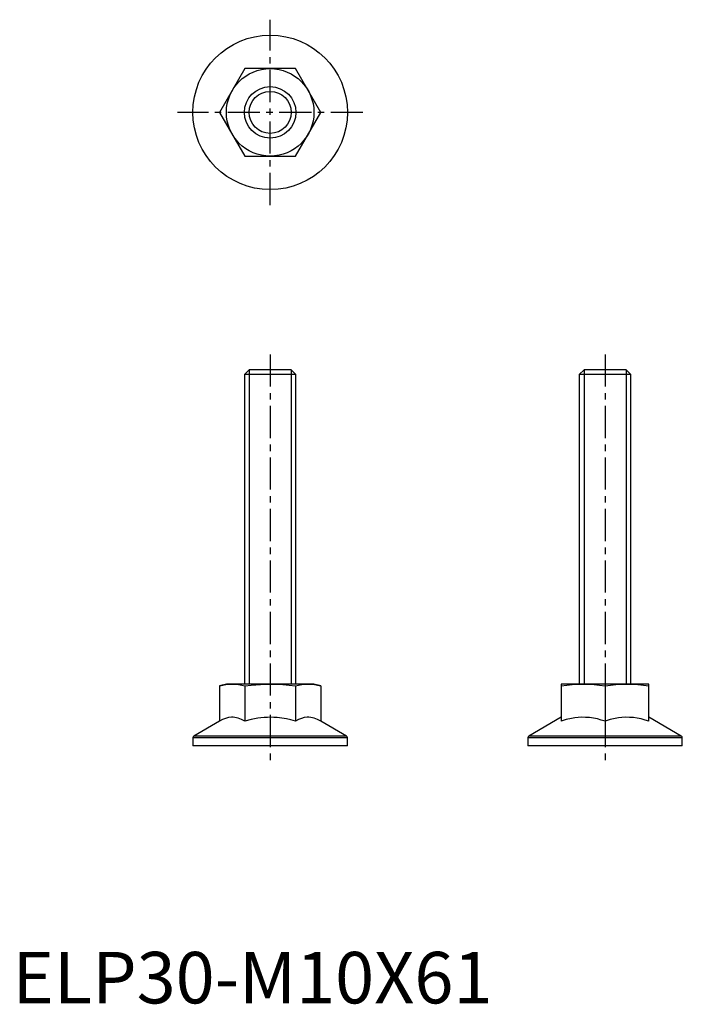
# Model space of a CAD drawing. Extents: x 1 to 130, y 0 to 191.
import ezdxf

# ---------------------------------------------------------------- set-up
doc = ezdxf.new("R2010")
doc.units = 0
doc.header["$LTSCALE"] = 5
doc.header["$MEASUREMENT"] = 0
doc.linetypes.add('CENTER', pattern=[2, 1.25, -0.25, 0.25, -0.25])
doc.layers.get('0').update_dxf_attribs({"linetype": 'CONTINUOUS'})
doc.layers.add('1', color=1, linetype='CENTER')
doc.layers.add('3', color=3, linetype='CONTINUOUS')
doc.styles.add('STANDARD1', font='arial.ttf')

msp = doc.modelspace()

# ---------------------------------------------------------------- linework, layer by layer
for p, q in [((45.09, 181.5), (40.19, 173)), ((54.91, 181.5), (45.09, 181.5)), ((59.81, 173), (54.91, 181.5)), ((40.19, 173), (45.09, 164.5)), ((54.91, 164.5), (59.81, 173)), ((45.09, 164.5), (54.91, 164.5)), ((45.92, 123), (45, 122.08)), ((54.08, 123), (45.92, 123)), ((55, 122.08), (54.08, 123)), ((110.92, 123), (110, 122.08)), ((119.08, 123), (110.92, 123)), ((120, 122.08), (119.08, 123)), ((45, 122.08), (45, 62)), ((55, 122.08), (45, 122.08)), ((55, 62), (55, 122.08)), ((110, 122.08), (110, 62)), ((120, 122.08), (110, 122.08)), ((120, 62), (120, 122.08)), ((41.5, 62), (40.19, 61.65)), ((40.19, 61.65), (40.19, 54.79)), ((58.5, 62), (41.5, 62)), ((45.09, 61.65), (45.09, 54.79)), ((54.91, 61.65), (54.91, 54.79)), ((59.81, 61.65), (58.5, 62)), ((59.81, 61.65), (59.81, 54.79)), ((106.5, 62), (106.5, 54.79)), ((123.5, 62), (106.5, 62)), ((115, 61.65), (115, 54.79)), ((123.5, 54.79), (123.5, 62)), ((106.5, 55.55), (100.19, 51.91)), ((129.81, 51.91), (123.5, 55.55)), ((40.19, 54.79), (35.19, 51.91)), ((64.81, 51.91), (59.81, 54.79)), ((64.81, 51.91), (35.19, 51.91)), ((129.81, 51.91), (100.19, 51.91)), ((35, 51.58), (35, 50)), ((65, 51.58), (35, 51.58)), ((65, 50), (35, 50)), ((65, 50), (65, 51.58)), ((100, 51.58), (100, 50)), ((130, 51.58), (100, 51.58)), ((130, 50), (100, 50)), ((130, 50), (130, 51.58))]:
    msp.add_line(p, q)
for points in [[(40.19, 61.65), (40.79, 61.79), (41.41, 61.91), (42.02, 61.98), (42.64, 62)], [(42.64, 62), (43.25, 61.98), (43.87, 61.91), (44.48, 61.8), (45.09, 61.65)], [(45.09, 61.65), (46.32, 61.8), (47.23, 61.88), (48.15, 61.95), (49.08, 61.99), (50, 62)], [(50, 62), (51.23, 61.98), (52.45, 61.91), (53.68, 61.8), (54.91, 61.65)], [(54.91, 61.65), (55.52, 61.79), (56.13, 61.91), (56.74, 61.98), (57.36, 62)], [(57.36, 62), (57.97, 61.98), (58.59, 61.91), (59.2, 61.8), (59.81, 61.65)], [(106.5, 61.65), (107.56, 61.79), (108.62, 61.91), (109.68, 61.98), (110.75, 62)], [(110.75, 62), (111.81, 61.98), (112.88, 61.91), (113.94, 61.8), (115, 61.65)], [(115, 61.65), (116.06, 61.79), (117.12, 61.91), (118.18, 61.98), (119.25, 62)], [(119.25, 62), (120.31, 61.98), (121.38, 61.91), (122.44, 61.8), (123.5, 61.65)], [(45.09, 54.79), (44.46, 55.12), (44.13, 55.26), (43.81, 55.37), (43.47, 55.46), (43.14, 55.52), (42.8, 55.55), (42.46, 55.55), (41.89, 55.48), (41.32, 55.32), (40.75, 55.09), (40.19, 54.79)], [(54.91, 54.79), (54.03, 55.03), (53.14, 55.23), (52.24, 55.39), (51.33, 55.49), (50.71, 55.54), (50.09, 55.55), (49.46, 55.54), (48.84, 55.51), (48.21, 55.44), (47.58, 55.36), (46.95, 55.25), (46.32, 55.11), (45.09, 54.79)], [(59.81, 54.79), (59.18, 55.12), (58.86, 55.26), (58.53, 55.37), (58.2, 55.46), (57.86, 55.52), (57.53, 55.55), (57.19, 55.55), (56.62, 55.48), (56.05, 55.32), (55.47, 55.09), (54.91, 54.79)], [(115, 54.79), (114.27, 55.02), (113.52, 55.22), (112.77, 55.37), (112, 55.48), (111.23, 55.54), (110.45, 55.55), (109.79, 55.51), (109.13, 55.43), (108.47, 55.32), (107.48, 55.09), (106.5, 54.79)], [(123.5, 54.79), (122.77, 55.02), (122.02, 55.22), (121.27, 55.37), (120.5, 55.48), (119.73, 55.54), (118.95, 55.55), (118.29, 55.51), (117.63, 55.43), (116.97, 55.32), (115.98, 55.09), (115, 54.79)]]:
    msp.add_lwpolyline(points)
for radius in [15, 8.5, 5]:
    msp.add_circle((50, 173), radius)
for centre, start, end in [((35.38, 51.58), 120, 180), ((64.62, 51.58), 0, 60), ((100.38, 51.58), 120, 180), ((129.62, 51.58), 0, 60)]:
    msp.add_arc(centre, 0.375, start, end)
at = {"layer": '1'}
for p, q in [((50, 155), (50, 191)), ((68, 173), (32, 173)), ((50, 126), (50, 47)), ((115, 126), (115, 47))]:
    msp.add_line(p, q, dxfattribs=at)
at = {"layer": '3'}
for p, q in [((45.92, 123), (45.92, 62)), ((54.08, 123), (54.08, 62)), ((110.92, 123), (110.92, 62)), ((119.08, 123), (119.08, 62))]:
    msp.add_line(p, q, dxfattribs=at)
msp.add_circle((50, 173), 4.08, dxfattribs=at)

# ---------------------------------------------------------------- texts
at = {"color": 3, "style": 'STANDARD1'}
msp.add_text('ELP30-M10X61', height=10, dxfattribs=at).set_placement((0, 0))

doc.saveas('drawing.dxf')
